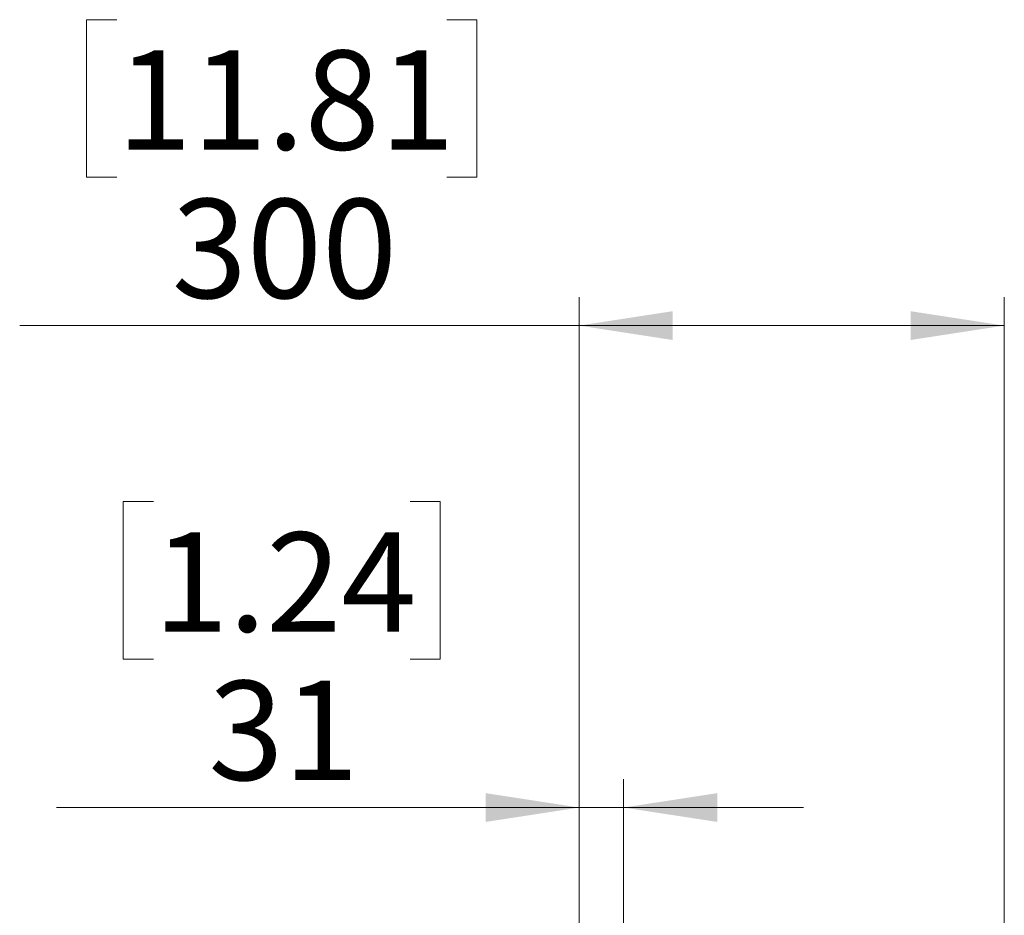
# Model space of a CAD drawing. Units: millimetres. Extents: x 1470 to 6039, y 1043 to 4712.
# Drawn here: x 2039 to 2733, y 3814 to 4446 of the extents above; entities that cross this region are included whole.
import ezdxf

# ---------------------------------------------------------------- set-up
doc = ezdxf.new("R2010")
doc.units = ezdxf.units.MM
doc.header["$LTSCALE"] = 20
doc.styles.add('SLDTEXTSTYLE0', font='GOTHIC.TTF', dxfattribs={"width": 0.913})
doc.dimstyles.new('SLDDIMSTYLE0', dxfattribs={"dimtxt": 70, "dimasz": 66.04, "dimexe": 0, "dimexo": 0.0625, "dimgap": 17.5, "dimtad": 1, "dimdec": 0, "dimrnd": 1e-09, "dimzin": 12, "dimdsep": 46, "dimtxsty": 'SLDTEXTSTYLE0', "dimsah": 1, "dimcen": 0.09, "dimadec": 0, "dimazin": 3, "dimtfac": 1, "dimtdec": 0, "dimtofl": 0, "dimtmove": 0, "dimatfit": 3, "dimfxl": 1, "dimfrac": 2, "dimtolj": 1, "dimtzin": 12, "dimarcsym": 0})
doc.dimstyles.new('SLDDIMSTYLE1', dxfattribs={"dimtxt": 70, "dimasz": 66.04, "dimexe": 0, "dimexo": 0.0625, "dimgap": 17.5, "dimtad": 1, "dimdec": 0, "dimrnd": 1e-09, "dimzin": 12, "dimdsep": 46, "dimtxsty": 'SLDTEXTSTYLE0', "dimsah": 1, "dimcen": 0.09, "dimadec": 0, "dimazin": 3, "dimtfac": 1, "dimtdec": 0, "dimtmove": 0, "dimatfit": 0, "dimfxl": 1, "dimfrac": 2, "dimtolj": 1, "dimtzin": 12, "dimarcsym": 0})

# ---------------------------------------------------------------- blocks, each defined once
blk = doc.blocks.new('_D_6')
at = {"color": 7, "linetype": 'Continuous', "lineweight": 18}
for p, q in [((2132.97, 4106.22), (2111.64, 4106.22)), ((2111.64, 4106.22), (2111.64, 3995.09)), ((2314, 4106.22), (2335.33, 4106.22)), ((2335.33, 4106.22), (2335.33, 3995.09)), ((2111.64, 3995.09), (2132.97, 3995.09)), ((2335.33, 3995.09), (2314, 3995.09)), ((2433.29, 3661.18), (2433.29, 3910.36)), ((2464.68, 3496.18), (2464.68, 3910.36)), ((2433.29, 3890.36), (2064.45, 3890.36)), ((2433.29, 3890.36), (2464.68, 3890.36)), ((2464.68, 3890.36), (2591.68, 3890.36))]:
    blk.add_line(p, q, dxfattribs=at)
for points in [[(2433.29, 3890.36), (2367.25, 3900.52), (2367.25, 3880.2)], [(2464.68, 3890.36), (2530.72, 3880.2), (2530.72, 3900.52)]]:
    blk.add_solid(points, dxfattribs=at)
at = {"color": 7, "linetype": 'Continuous', "lineweight": 18, "char_height": 70, "attachment_point": 1, "style": 'SLDTEXTSTYLE0'}
for s, insert in [('1.24', (2132.97, 4084.5)), ('31', (2171.76, 3979.77))]:
    blk.add_mtext(s, dxfattribs=dict(at, insert=insert))
blk = doc.blocks.new('_D_8')
at = {"color": 7, "linetype": 'Continuous', "lineweight": 18}
for p, q in [((2107.11, 4446.27), (2085.78, 4446.27)), ((2085.78, 4446.27), (2085.78, 4335.15)), ((2339.86, 4446.27), (2361.19, 4446.27)), ((2361.19, 4446.27), (2361.19, 4335.15)), ((2085.78, 4335.15), (2107.11, 4335.15)), ((2361.19, 4335.15), (2339.86, 4335.15)), ((2433.29, 3661.18), (2433.29, 4250.42)), ((2733.29, 3510.17), (2733.29, 4250.42)), ((2433.29, 4230.42), (2038.59, 4230.42)), ((2733.29, 4230.42), (2433.29, 4230.42))]:
    blk.add_line(p, q, dxfattribs=at)
for points in [[(2433.29, 4230.42), (2499.33, 4220.26), (2499.33, 4240.58)], [(2733.29, 4230.42), (2667.25, 4240.58), (2667.25, 4220.26)]]:
    blk.add_solid(points, dxfattribs=at)
at = {"color": 7, "linetype": 'Continuous', "lineweight": 18, "char_height": 70, "attachment_point": 1, "style": 'SLDTEXTSTYLE0'}
for s, insert in [('11.81', (2107.11, 4424.56)), ('300', (2145.9, 4319.83))]:
    blk.add_mtext(s, dxfattribs=dict(at, insert=insert))

msp = doc.modelspace()

# ---------------------------------------------------------------- dimensions: what is measured, and where the dimension line sits
at = {"color": 7, "linetype": 'Continuous', "lineweight": 18}
for base, p1, p2, dimstyle, picture, middle in [((2433.29, 4230.42), (2733.29, 3490.17), (2433.29, 3641.18), 'SLDDIMSTYLE0', '_D_8', (2223.48, 4230.42)), ((2464.68, 3890.36), (2433.29, 3641.18), (2464.68, 3476.18), 'SLDDIMSTYLE1', '_D_6', (2223.48, 3890.36))]:
    dim = msp.add_linear_dim(base=base, p1=p1, p2=p2, dimstyle=dimstyle, dxfattribs=at)
    dim.commit()
    dim.dimension.update_dxf_attribs({"geometry": picture, "text_midpoint": middle, "dimtype": 160})

doc.saveas('drawing.dxf')
